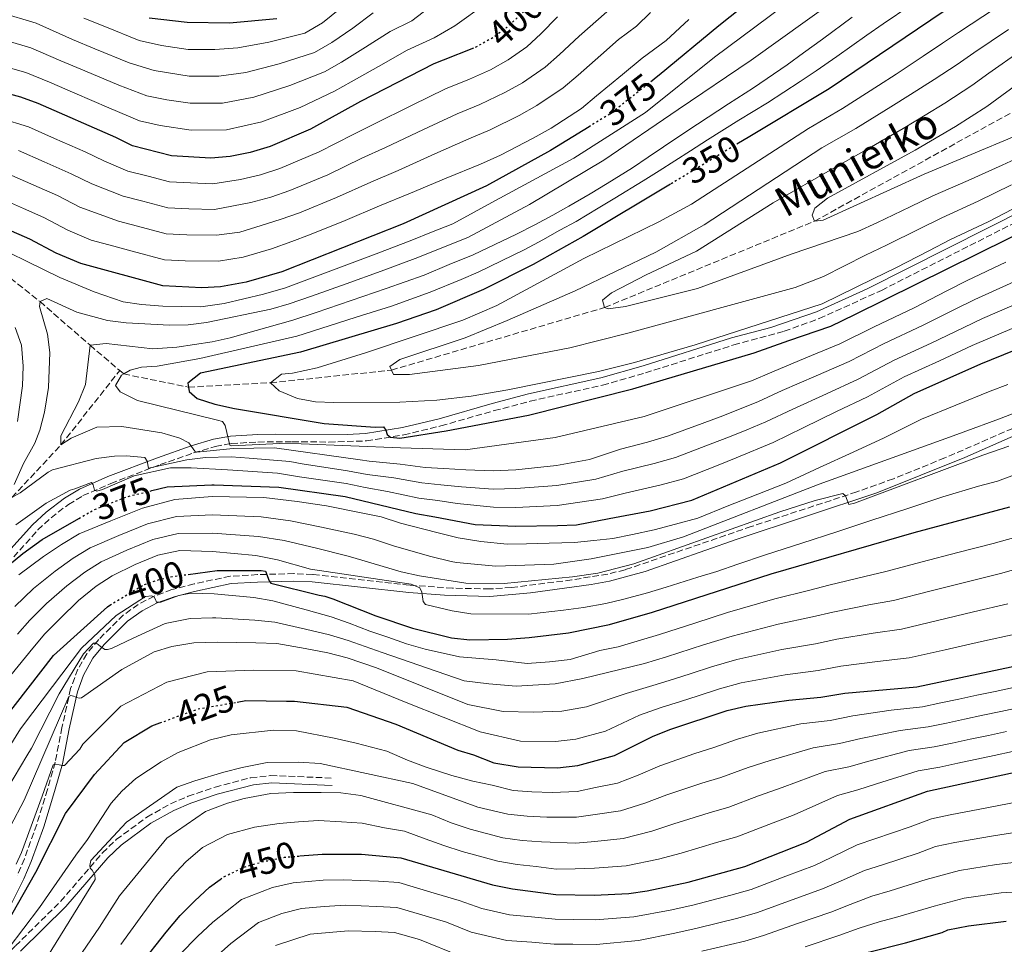
# Model space of a CAD drawing. Units: metres. Extents: x 599881 to 603303, y 4780061 to 4782424.
# Drawn here: x 601491 to 601756, y 4780237 to 4780487 of the extents above; entities that cross this region are included whole.
import ezdxf
from ezdxf.enums import TextEntityAlignment as Align

# ---------------------------------------------------------------- set-up
doc = ezdxf.new("R2010")
doc.units = ezdxf.units.M
doc.header["$MEASUREMENT"] = 0
doc.linetypes.add('DGN Style 3', pattern=[2.435891, 1.739922, -0.695969])
doc.linetypes.add('DGN Style 5', pattern=[1.217945, 0.521977, -0.695969])
for name, color, linetype, lineweight in [('Barranco lineal', 142, 'DGN Style 3', 13), ('Camino', 7, 'DGN Style 3', 0), ('Cota de curva de nivel directora', 7, 'Continuous', 0), ('Curva de nivel directora', 30, 'Continuous', 30), ('Curva de nivel directora no vista', 30, 'DGN Style 5', 30), ('Curva de nivel intermedia', 30, 'Continuous', 0), ('Margen derecho', 7, 'Continuous', 0), ('Texto de arroyo-regatas y barrancos', 142, 'Continuous', 0)]:
    doc.layers.add(name, color=color, linetype=linetype, lineweight=lineweight)
doc.styles.add('Style-Arial', font='arial.ttf')

msp = doc.modelspace()

# ---------------------------------------------------------------- linework, layer by layer
at = {"layer": 'Barranco lineal', "color": 142, "linetype": 'DGN Style 3', "lineweight": 13}
for points in [[(601517.76, 4780391.96, 355.59), (601518.83, 4780391.05, 355), (601536.27, 4780387.48, 350), (601558.42, 4780388.66, 345), (601591.03, 4780392.07, 340), (601648.52, 4780408.96, 335), (601705.11, 4780432.24, 330), (601759.78, 4780462.39, 325), (601798.7, 4780484.97, 320), (601822.65, 4780505.79, 315), (601847.4, 4780534.36, 310), (601857.18, 4780569.38, 305), (601853.67, 4780588.21, 303.63), (601844.53, 4780612, 300), (601841.76, 4780621.76, 295), (601841.58, 4780643.97, 290.78)], [(601336.3, 4780486.49, 435.11), (601336.85, 4780486.36, 435), (601341.41, 4780485.72, 430.4), (601342.32, 4780485.55, 430), (601351.96, 4780482.94, 425), (601362.99, 4780480.14, 420), (601376.36, 4780476.25, 415), (601389, 4780472.17, 410), (601398.39, 4780468.78, 405), (601406.91, 4780466.33, 400), (601416.21, 4780462.16, 395), (601428.1, 4780455.52, 390), (601440.32, 4780450.13, 385), (601452.72, 4780444.16, 380), (601460.1, 4780438.47, 375), (601473.05, 4780428.94, 370), (601496.28, 4780410.54, 365), (601509.77, 4780398.78, 360), (601517.76, 4780391.96, 355.59)], [(601433.42, 4780244.65, 385), (601446.81, 4780274.27, 380), (601456.69, 4780305.14, 375), (601470.9, 4780334.2, 370), (601488.7, 4780357.72, 365), (601501.9, 4780371.88, 360), (601517.76, 4780391.96, 355.59)]]:
    msp.add_polyline3d(points, dxfattribs=at)
at = {"layer": 'Camino', "color": 7, "linetype": 'DGN Style 3', "lineweight": 0}
for points in [[(601489.17, 4780341.68, 374.3), (601495.69, 4780348.98, 374.13), (601499.24, 4780352.27, 373.44), (601503.97, 4780355.88, 371.87), (601507.86, 4780358.22, 370.43), (601515.34, 4780361.51, 367.63), (601528.65, 4780366.58, 362.69), (601537.67, 4780369.73, 359.99), (601543.54, 4780371.52, 357.6), (601547.83, 4780372.28, 355.77), (601555.04, 4780372.68, 353.09), (601564.29, 4780372.77, 351.07), (601574.18, 4780372.68, 349.56), (601584.28, 4780372.99, 348.82), (601594.38, 4780374.61, 348.59), (601604.39, 4780377.04, 347.76), (601618.75, 4780381.14, 346.42), (601628.41, 4780383.71, 346.31), (601647.97, 4780388.01, 346.31), (601659.49, 4780391.33, 346.31), (601683.31, 4780398.87, 346.31), (601696.93, 4780402.57, 346.31), (601706.35, 4780405.95, 346.31), (601723.12, 4780413.58, 346.31), (601763.26, 4780433.92, 346.31)], [(601758.55, 4780376.36, 388.51), (601740.27, 4780368.4, 388.79), (601726.36, 4780362.77, 389.11), (601716.49, 4780359.23, 389.48), (601688.06, 4780349.9, 391.81), (601654.03, 4780338.22, 393.02), (601649.38, 4780337.09, 393.2), (601639.65, 4780335.51, 393.54), (601623.37, 4780333.44, 394.08), (601617.48, 4780333.05, 394.27), (601607.49, 4780333.27, 394.64), (601595.86, 4780334.08, 395.25), (601569.79, 4780336.94, 397.76), (601564.72, 4780337.2, 398.59), (601554.94, 4780336.92, 400.67), (601547.56, 4780336.49, 401.16), (601537.81, 4780334.44, 402.02), (601531.81, 4780332.87, 403.46), (601527.08, 4780331.11, 404.75), (601522.77, 4780328.89, 405.96), (601518.8, 4780326.06, 407.17), (601512.11, 4780319.46, 409.62), (601508.87, 4780315.56, 411.05), (601506.49, 4780311.42, 412.54), (601504.53, 4780306.2, 414.33), (601502.2, 4780295.72, 417.59), (601500.35, 4780286.32, 420.01), (601498.27, 4780278.97, 421.36), (601495.39, 4780269.57, 422.54), (601492.05, 4780260.26, 423.3), (601490.13, 4780255.75, 423.58)], [(601475.33, 4780222.24, 427.37), (601479.62, 4780227, 428.31), (601489.64, 4780236.8, 429.91), (601501.81, 4780248.79, 433.33), (601513.11, 4780261.89, 435.15), (601516.85, 4780265.47, 435.68), (601525.07, 4780271.54, 436.76), (601531.48, 4780275.1, 437.38), (601536.2, 4780277.15, 437.58), (601543.47, 4780279.61, 437.66), (601553.13, 4780282.16, 437.58), (601558.44, 4780282.75, 437.54), (601575.16, 4780282.06, 437.54)]]:
    msp.add_polyline3d(points, dxfattribs=at)
at = {"layer": 'Curva de nivel directora', "color": 30, "linetype": 'Continuous', "lineweight": 30, "flags": 128}
for points, elevation in [([(601703.29, 4780504.09), (601679.26, 4780484.9), (601663.24, 4780471.6), (601662.43, 4780470.96), (601661.36, 4780470.12)], 375), ([(601560.14, 4780486.81), (601547.4, 4780485.66), (601535.92, 4780485.82), (601525.72, 4780487.01)], 425), ([(601739.82, 4780488.66), (601709.02, 4780467.91), (601687.24, 4780454.83), (601684.62, 4780453.26)], 350), ([(601613.13, 4780478.91), (601605.01, 4780475.66), (601602.5, 4780474.66), (601582.73, 4780464.48), (601569.23, 4780457.07), (601558.3, 4780452.41), (601552.94, 4780450.74), (601547.57, 4780449.65), (601542.32, 4780449.27), (601531.7, 4780449.9), (601521.17, 4780452.51), (601516.71, 4780454.77), (601495.76, 4780464.01), (601491.06, 4780465.7), (601475.52, 4780469.94)], 400), ([(601644.36, 4780457.71), (601633.96, 4780451.32), (601616.63, 4780441.75), (601594.17, 4780431.48), (601561.45, 4780418.62), (601551.87, 4780415.75), (601544.9, 4780414.53), (601539.9, 4780414.26), (601529.37, 4780414.78), (601507.26, 4780420.81), (601500.59, 4780423.57), (601493.56, 4780427.37), (601479.28, 4780433.58)], 375), ([(601666.24, 4780442.22), (601642.76, 4780428.13), (601629.23, 4780420.57), (601615.86, 4780413.77), (601603.11, 4780408.37), (601592.37, 4780404.67), (601566.5, 4780396.87), (601539.58, 4780391.24), (601536.09, 4780388.53), (601536.27, 4780387.48), (601536.46, 4780386.32), (601538.69, 4780384.46), (601543.43, 4780382.88), (601548.72, 4780381.68), (601572.91, 4780377.64), (601586.64, 4780376.72), (601588.86, 4780376.74), (601589.54, 4780375.92), (601589.86, 4780374.73), (601590.8, 4780373.95), (601593.29, 4780373.76), (601605.77, 4780375.68), (601627.99, 4780379.95), (601656.08, 4780387.07), (601688.81, 4780396.75), (601698.19, 4780400.02), (601709.46, 4780403.95), (601715.93, 4780407.03), (601774.11, 4780435.85)], 350), ([(601526.41, 4780359.57), (601530.54, 4780360.58), (601542.56, 4780361.13), (601543.23, 4780361.11), (601560.66, 4780360.55), (601578.54, 4780357.99), (601597.6, 4780353.45), (601602.74, 4780352.55), (601613.61, 4780350.4), (601624.59, 4780350.01), (601635.79, 4780350.2), (601640.93, 4780350.36), (601649.77, 4780352.07), (601660.76, 4780354.12), (601671.98, 4780356.98), (601695.96, 4780367.03), (601721.87, 4780380.13), (601731.99, 4780385.8), (601749.94, 4780393.77), (601765.22, 4780400)], 375), ([(601536.26, 4780336.99), (601544.03, 4780338.05), (601555.9, 4780338.05), (601557.1, 4780337.88), (601558.02, 4780335.21), (601558.52, 4780334.66), (601571.57, 4780331.41), (601573.11, 4780331.08), (601575.22, 4780330.43), (601586.83, 4780325.84), (601596.74, 4780322.48), (601607.18, 4780319.91), (601612.15, 4780319.36), (601622.34, 4780319.53), (601628.19, 4780319.93), (601638.74, 4780321.25), (601649.86, 4780323.51), (601661.42, 4780326.81), (601693.45, 4780337.18), (601732.01, 4780348.3), (601757.76, 4780355.25)], 400), ([(601486.48, 4780338.37), (601491.63, 4780342.61), (601496.85, 4780346.37), (601506.75, 4780352.07)], 375), ([(601438.98, 4780219.59), (601453.37, 4780243.63), (601459.13, 4780254.7), (601459.72, 4780254.76), (601461.41, 4780254.24), (601463.61, 4780256.83), (601466, 4780261.75), (601475.76, 4780280.96), (601486.28, 4780297.49), (601499.92, 4780315.09), (601514.43, 4780328.26), (601515.08, 4780328.65)], 400), ([(601549.39, 4780302.53), (601551.78, 4780302.94), (601562.75, 4780302.82), (601564.86, 4780302.8), (601578.99, 4780301.14), (601592.21, 4780296.56), (601608.94, 4780289.63), (601613.15, 4780288.3), (601618.66, 4780286.17), (601625.2, 4780285.07), (601635.82, 4780284.79), (601641.3, 4780285.41), (601651.2, 4780288.12), (601661.45, 4780293.25), (601666.07, 4780295.14), (601681.58, 4780300.24), (601686.56, 4780301.47), (601698.15, 4780303.07), (601706.84, 4780303.84), (601713.31, 4780304.93), (601732.68, 4780306.69), (601761.12, 4780312.72)], 425), ([(601488.69, 4780245.31), (601495.13, 4780256.68), (601503.19, 4780272.5), (601510.94, 4780283.05), (601518.94, 4780291.63), (601526.38, 4780296.12), (601528.61, 4780296.94)], 425), ([(601566.31, 4780261.06), (601572.33, 4780261.58), (601576.78, 4780261.56), (601582.97, 4780261.54), (601593.54, 4780260.58), (601618.3, 4780253.26), (601623.66, 4780252.16), (601635.35, 4780250.69), (601645.72, 4780250.5), (601655.07, 4780250.94), (601660.02, 4780251.65), (601671.03, 4780253.96), (601686.3, 4780258.23), (601702.92, 4780264.82), (601714.59, 4780270.95), (601735.55, 4780278.56), (601767.49, 4780285.44)], 450), ([(601424.36, 4780082.99), (601432.31, 4780101.53), (601438.88, 4780115), (601449.14, 4780132.2), (601464.05, 4780154.81), (601472.62, 4780167.12), (601480.47, 4780177.62), (601530.26, 4780240.53), (601534.06, 4780244.98), (601538, 4780248.98), (601541.94, 4780252.62), (601544.89, 4780254.73)], 450), ([(601580.48, 4780227.04), (601580.71, 4780227.07), (601588.4, 4780227.05), (601590.8, 4780227.04), (601595.62, 4780225.71), (601603.91, 4780221.29), (601608.01, 4780219.57), (601612.83, 4780218.2), (601619.89, 4780217.46), (601629.27, 4780217.15), (601646.9, 4780217.27), (601661.48, 4780219.35), (601677.21, 4780223.07), (601690, 4780225.69), (601719.62, 4780235.15), (601729.59, 4780237.62), (601739.55, 4780240.42), (601741.06, 4780241.13), (601746.66, 4780242.22), (601756.77, 4780243.45)], 475)]:
    msp.add_lwpolyline(points, dxfattribs=dict(at, elevation=elevation))
at = {"layer": 'Curva de nivel directora no vista', "color": 30, "linetype": 'DGN Style 5', "lineweight": 30, "flags": 128}
for points, elevation in [([(601630.66, 4780493.39), (601629.93, 4780492.47), (601626.34, 4780488.36), (601622.15, 4780484.47), (601618.63, 4780481.84), (601613.95, 4780479.24), (601613.13, 4780478.91)], 400), ([(601661.36, 4780470.12), (601650.12, 4780461.24), (601647.09, 4780459.38), (601644.36, 4780457.71)], 375), ([(601684.62, 4780453.26), (601670.79, 4780444.95), (601666.24, 4780442.22)], 350), ([(601506.75, 4780352.07), (601510.92, 4780354.47), (601519.7, 4780357.94), (601524.09, 4780359.01), (601526.41, 4780359.57)], 375), ([(601515.08, 4780328.65), (601524.19, 4780334.16), (601528.38, 4780335.59), (601531.92, 4780336.4), (601536.26, 4780336.99)], 400), ([(601528.61, 4780296.94), (601538.95, 4780300.75), (601543.52, 4780301.53), (601549.39, 4780302.53)], 425), ([(601544.89, 4780254.73), (601546.01, 4780255.53), (601551.59, 4780258.17), (601556.4, 4780259.54), (601557.67, 4780259.79), (601562.2, 4780260.7), (601566.31, 4780261.06)], 450)]:
    msp.add_lwpolyline(points, dxfattribs=dict(at, elevation=elevation))
at = {"layer": 'Curva de nivel intermedia', "color": 30, "linetype": 'Continuous', "lineweight": 0, "flags": 128}
for points, elevation in [([(601795.72, 4780497.88), (601772.4, 4780478.4), (601751.53, 4780463.18), (601743.12, 4780457.77), (601732.26, 4780451.36), (601708.57, 4780438.45), (601705.2, 4780435.75), (601704.51, 4780433.87), (601705.11, 4780432.24), (601707.44, 4780432.49), (601734.67, 4780444.93), (601771.58, 4780460.37), (601783.77, 4780466.51), (601808.76, 4780480.57), (601816.19, 4780484.35), (601825.12, 4780488.8)], 330), ([(601704.12, 4780495.89), (601678.11, 4780476.45), (601659.53, 4780461.5), (601640.24, 4780449.23), (601619.07, 4780437.77), (601607.54, 4780431.48), (601601.86, 4780429.23), (601596.51, 4780427.08), (601586.91, 4780423.41), (601577.55, 4780419.9), (601568.19, 4780416.4), (601562.46, 4780414.27), (601556.52, 4780412.53), (601545.91, 4780410), (601539.62, 4780409.14), (601529.37, 4780409.3), (601523.62, 4780409.73), (601518.68, 4780410.52), (601510.83, 4780413.18), (601501.63, 4780417.05), (601479.13, 4780427.99)], 370), ([(601717.8, 4780497.02), (601688.06, 4780475.69), (601668.31, 4780462.36), (601648.32, 4780448.69), (601628.21, 4780436.76), (601611.63, 4780427.85), (601604.21, 4780424.88), (601598.16, 4780422.4), (601588.28, 4780418.72), (601578.86, 4780415.37), (601569.45, 4780412.02), (601563.47, 4780409.92), (601558.51, 4780408.51), (601541.14, 4780404.89), (601536.19, 4780404.24), (601531.17, 4780404.15), (601519.47, 4780404.78), (601514.51, 4780405.44), (601506.22, 4780407.69), (601498.14, 4780411.37), (601496.28, 4780410.54), (601496.17, 4780409.25), (601498.32, 4780401.8), (601498.96, 4780396.81), (601498.56, 4780387.37), (601497.44, 4780380.75), (601496.22, 4780375.9), (601494.9, 4780372.36), (601491.79, 4780366.85), (601489.26, 4780361.23)], 365), ([(601616.69, 4780491.01), (601608.13, 4780484.94), (601602.56, 4780481.7), (601595.26, 4780478.33), (601587.5, 4780473.92), (601580.15, 4780469.8), (601575.67, 4780467.28), (601566.42, 4780462.93), (601556.12, 4780459.06), (601546.54, 4780456.87), (601537.05, 4780456.81), (601528.66, 4780458.04), (601523.13, 4780459.29), (601514.85, 4780462.83), (601505.67, 4780466.79), (601498.84, 4780469.76), (601492.44, 4780472.34), (601482.82, 4780475.06)], 405), ([(601602.3, 4780490.64), (601596.49, 4780486.3), (601590.67, 4780483.36), (601584.05, 4780479.12), (601577.58, 4780475.12), (601573, 4780472.49), (601563.6, 4780468.78), (601553.94, 4780465.71), (601545.5, 4780464.08), (601536.77, 4780464.06), (601530.47, 4780464.99), (601525.08, 4780466.06), (601517.57, 4780468.88), (601508.36, 4780472.76), (601501.91, 4780475.5), (601493.83, 4780478.98), (601484.23, 4780481.79)], 410), ([(601577.14, 4780489.51), (601572.43, 4780485.75), (601567.65, 4780482.91), (601557.98, 4780480.5), (601549.58, 4780479.01), (601543.43, 4780478.51), (601536.2, 4780478.57), (601528.99, 4780479.62), (601523, 4780480.96), (601513.73, 4780484.7), (601508.06, 4780486.99)], 420), ([(601731.04, 4780490.53), (601723.62, 4780485.45), (601719.22, 4780482.39), (601711.08, 4780476.6), (601705.59, 4780472.75), (601701.24, 4780469.89), (601692.39, 4780464.19), (601684.73, 4780459.48), (601676.27, 4780454.16), (601671.62, 4780451.19), (601663.2, 4780445.83), (601658.93, 4780443.1), (601651.23, 4780438.44), (601646.8, 4780435.74), (601640.82, 4780432.19), (601636.45, 4780429.77), (601631.87, 4780427.25), (601627.01, 4780424.64), (601614.45, 4780418.46), (601609.83, 4780416.54), (601601.46, 4780413.05), (601591.01, 4780409.36), (601581.48, 4780406.31), (601571.96, 4780403.27), (601565.49, 4780401.22), (601539.39, 4780395.17), (601527.84, 4780393.14), (601523.64, 4780392.88), (601520.61, 4780392.05), (601518.83, 4780391.05), (601518.28, 4780390.75), (601516.67, 4780387.93), (601517.85, 4780386.19), (601522.53, 4780383.88), (601544.16, 4780378.61), (601545.46, 4780378.24), (601546.2, 4780377.11), (601547.46, 4780371.84), (601548.03, 4780371.67), (601560.85, 4780372.27), (601566.68, 4780372.15), (601593.49, 4780371.13), (601610.93, 4780370.61), (601635.19, 4780373.93), (601659.2, 4780379.58), (601688.07, 4780389.16), (601693.57, 4780391.54), (601702.8, 4780395.38), (601711.94, 4780399.18), (601721.19, 4780403.76), (601731.97, 4780408.84), (601740.76, 4780413.43), (601746.23, 4780416.26), (601756.73, 4780421.15)], 355), ([(601751.93, 4780432.02), (601741.77, 4780427.29), (601735.94, 4780424.27), (601727.07, 4780419.66), (601720.89, 4780416.73), (601707.16, 4780409.97), (601672.95, 4780398.92), (601656.56, 4780394.16), (601646.86, 4780391.7), (601622.37, 4780386.74), (601612.49, 4780385.06), (601603.3, 4780383.94), (601593.3, 4780383.41), (601575.5, 4780383.31), (601570.57, 4780383.51), (601565.67, 4780384.39), (601560.77, 4780386.46), (601558.42, 4780388.66), (601561.43, 4780391.02), (601564.35, 4780391.27), (601571, 4780392.72), (601583.99, 4780396.72), (601610.25, 4780405.57), (601619.44, 4780409.5), (601642.94, 4780422.15), (601663.15, 4780432.07), (601671.96, 4780436.8), (601703.52, 4780457.23), (601712.64, 4780462.58), (601722.38, 4780468.86), (601727.13, 4780471.92), (601734.42, 4780476.75), (601739.64, 4780480.2), (601743.92, 4780483.15), (601753.94, 4780489.69)], 345), ([(601862.21, 4780490.5), (601854.99, 4780485.13), (601847.89, 4780480.64), (601843.66, 4780477.97), (601839.05, 4780475.22), (601831.97, 4780471.79), (601826.37, 4780469.05), (601817.65, 4780464.33), (601810, 4780460.81), (601801.49, 4780456.48), (601796.75, 4780454.19), (601789.16, 4780450.44), (601779.36, 4780445.65), (601774.83, 4780443.54), (601765.77, 4780439.32), (601760.77, 4780436.67), (601751.93, 4780432.02)], 345), ([(601635.78, 4780487.31), (601631.34, 4780482.77), (601627.53, 4780479.28), (601622.5, 4780475.71), (601617.78, 4780473.08), (601612.09, 4780470.55), (601605.63, 4780467.91), (601596.65, 4780463.51), (601586.08, 4780458.3), (601580.72, 4780455.65), (601571.57, 4780450.91), (601560.95, 4780446.45), (601555.74, 4780444.75), (601550.35, 4780443.45), (601542.84, 4780442.32), (601536.85, 4780442.55), (601531.23, 4780442.87), (601525.42, 4780444.36), (601519.92, 4780445.75), (601513.49, 4780448.53), (601508.42, 4780450.91), (601500.18, 4780454.53), (601493.13, 4780457.64), (601485.51, 4780460.04)], 395), ([(601520.29, 4780474.92), (601511.04, 4780478.73), (601504.99, 4780481.25), (601495.21, 4780485.62), (601485.64, 4780488.51)], 415), ([(601715.21, 4780487.29), (601707.22, 4780481.3), (601702.16, 4780477.6), (601697.74, 4780474.44), (601688.62, 4780468.2), (601681.87, 4780463.91), (601673.52, 4780458.43), (601668.51, 4780455.06), (601660.24, 4780449.48), (601655.98, 4780446.6), (601649.16, 4780442.43), (601644.6, 4780439.6), (601638.89, 4780436.25), (601634.5, 4780433.85), (601629.72, 4780431.24), (601624.79, 4780428.7), (601613.04, 4780423.16), (601606.56, 4780420.52), (601599.81, 4780417.72), (601589.64, 4780414.04), (601580.17, 4780410.84), (601570.71, 4780407.65), (601564.48, 4780405.57), (601547.58, 4780400.79), (601542.72, 4780399.66), (601533.13, 4780398.24), (601526.71, 4780397.84), (601514.09, 4780399.27), (601509.77, 4780398.78), (601508.56, 4780388.15), (601506.65, 4780383.52), (601501.89, 4780374.33), (601501.9, 4780371.88), (601504.69, 4780373.76), (601511.55, 4780376.67), (601518.29, 4780376.83), (601529.16, 4780375.13), (601533.93, 4780373.68), (601536.36, 4780372.46), (601537.98, 4780370.25), (601538.53, 4780369.96), (601548.39, 4780370.9), (601559.53, 4780371.1), (601582.59, 4780367.92), (601585.05, 4780367.51), (601593.36, 4780366.67), (601600.09, 4780365.82), (601605.15, 4780365.5), (601611.07, 4780365.17), (601618.44, 4780364.9), (601624.54, 4780365.15), (601635.56, 4780366.39), (601644.39, 4780367.99), (601652.83, 4780370.79), (601660.04, 4780372.68), (601665.44, 4780374.27), (601674.83, 4780377.71), (601680.41, 4780379.72), (601690.04, 4780383.63), (601696.4, 4780386.54), (601705.55, 4780390.55), (601714.43, 4780394.42), (601723.89, 4780399.27), (601734.26, 4780404.09), (601743.06, 4780408.51), (601748.31, 4780411.11), (601758.85, 4780415.86)], 360), ([(601586.08, 4780488.39), (601580.59, 4780484.31), (601575, 4780480.43), (601570.32, 4780477.7), (601560.79, 4780474.64), (601551.76, 4780472.36), (601544.47, 4780471.3), (601536.48, 4780471.32), (601527.04, 4780472.84), (601520.29, 4780474.92)], 415), ([(601649.09, 4780488.73), (601641.63, 4780482.15), (601636.35, 4780477.19), (601632.44, 4780473.74), (601626.37, 4780469.58), (601621.6, 4780466.92), (601614.88, 4780463.72), (601608.75, 4780461.15), (601599.69, 4780456.95), (601589.44, 4780452.12), (601583.09, 4780449.21), (601573.9, 4780444.75), (601563.61, 4780440.49), (601558.54, 4780438.75), (601553.12, 4780437.24)], 390), ([(601660.87, 4780488.47), (601657.08, 4780484.84), (601652.28, 4780481.24), (601647.48, 4780476.99)], 385), ([(601671.25, 4780486.6), (601665.07, 4780480.94), (601658.66, 4780476.15), (601653.33, 4780471.83), (601646.35, 4780466.02), (601642.25, 4780462.64), (601634.11, 4780457.32), (601629.26, 4780454.6), (601620.47, 4780450.07), (601615, 4780447.65), (601605.78, 4780443.81), (601596.15, 4780439.76), (601587.83, 4780436.35), (601578.56, 4780432.42), (601568.93, 4780428.56), (601564.14, 4780426.77), (601558.67, 4780424.82), (601551.01, 4780422.53), (601544.38, 4780421.48), (601535.39, 4780421.51), (601529.83, 4780421.8), (601521.15, 4780424.15), (601516.15, 4780425.48), (601510.05, 4780427.15), (601503.81, 4780429.81), (601497.28, 4780433.26), (601491.78, 4780435.66), (601485.24, 4780438.51)], 380), ([(601758.22, 4780442), (601749.25, 4780437.61), (601739.41, 4780433.17), (601733.42, 4780430.2), (601724.47, 4780425.74), (601718.84, 4780423.1), (601707.53, 4780417.32), (601699.86, 4780414.31), (601654.77, 4780402.02), (601639.09, 4780398.08), (601614.54, 4780393.34), (601595.88, 4780390.88), (601591.56, 4780390.85), (601591.03, 4780392.07), (601590.61, 4780393.06), (601593.28, 4780394.95), (601610.87, 4780400.78), (601622.26, 4780405.44), (601640.56, 4780413.49), (601662.28, 4780423.86), (601675.33, 4780431.23), (601707.06, 4780451.99), (601716.25, 4780457.24), (601725.67, 4780463.03), (601731.02, 4780466.36), (601737.32, 4780470.42), (601743.6, 4780474.53), (601748.03, 4780477.64), (601757.4, 4780483.96)], 340), ([(601647.48, 4780476.99), (601641.35, 4780471.61), (601637.35, 4780468.19), (601630.24, 4780463.45), (601625.43, 4780460.76), (601617.68, 4780456.9), (601611.88, 4780454.4), (601602.73, 4780450.38), (601592.8, 4780445.94), (601585.46, 4780442.78), (601576.23, 4780438.59), (601566.27, 4780434.53), (601561.34, 4780432.76), (601555.9, 4780431.03), (601550.15, 4780429.31), (601543.87, 4780428.43), (601535.88, 4780428.53), (601530.3, 4780428.82), (601522.57, 4780430.89), (601517.41, 4780432.24), (601507.04, 4780436.05), (601500.99, 4780439.14), (601494.58, 4780441.95), (601487.87, 4780444.88)], 385), ([(601760.86, 4780478.23), (601752.13, 4780472.13), (601747.56, 4780468.85), (601740.22, 4780464.09), (601734.92, 4780460.79), (601728.97, 4780457.2), (601719.86, 4780451.91), (601710.6, 4780446.74), (601693.97, 4780437.17), (601673.28, 4780424.19), (601659.71, 4780417.8), (601650.36, 4780412.95), (601647.93, 4780410.94), (601648.52, 4780408.96), (601649.46, 4780408.62), (601654.12, 4780409.24), (601673.54, 4780414.04), (601698.77, 4780423.35), (601716.78, 4780429.46), (601721.87, 4780431.82), (601730.89, 4780436.13), (601737.04, 4780439.05), (601746.57, 4780443.2), (601755.67, 4780447.32), (601760.41, 4780449.49)], 335), ([(601553.12, 4780437.24), (601543.35, 4780435.37), (601536.36, 4780435.54), (601530.76, 4780435.85), (601523.99, 4780437.63), (601518.66, 4780439), (601510.26, 4780442.29), (601504.71, 4780445.02), (601497.38, 4780448.24), (601490.5, 4780451.26)], 390), ([(601726.59, 4780394.78), (601736.55, 4780399.35), (601745.35, 4780403.6), (601750.4, 4780405.96), (601760.97, 4780410.57)], 365), ([(601711.05, 4780380.88), (601719.39, 4780384.9), (601729.29, 4780390.29), (601738.84, 4780394.6), (601747.65, 4780398.69), (601752.48, 4780400.81), (601763.09, 4780405.29)], 370), ([(601489.57, 4780403.55), (601491.28, 4780398.84), (601491.75, 4780393.18), (601491.55, 4780387.81), (601490.23, 4780378.26)], 370), ([(601488.7, 4780357.72), (601490.91, 4780359.02), (601498.46, 4780364.56), (601499.61, 4780365.22), (601511.44, 4780368.22), (601516.4, 4780368.83), (601519.58, 4780368.97), (601524.55, 4780368.53), (601525.13, 4780367.55), (601525.49, 4780365.63), (601535.9, 4780367.89), (601540.86, 4780368.52), (601547.83, 4780368.67), (601552.69, 4780368.3), (601563.62, 4780367.43), (601566.95, 4780366.84), (601579.15, 4780364.95), (601584.5, 4780363.95), (601591.66, 4780363), (601599.26, 4780361.7), (601604.35, 4780361.18), (601609.93, 4780360.64), (601618.5, 4780360.01), (601624.55, 4780360.11), (601635.64, 4780360.99), (601646.18, 4780362.68), (601653.44, 4780364.86), (601661.9, 4780366.9), (601667.62, 4780368.51), (601676.95, 4780372.09), (601682.21, 4780374.07), (601686.84, 4780375.97), (601692.01, 4780378.09), (601699.23, 4780381.54), (601708.3, 4780385.72), (601716.91, 4780389.66), (601726.59, 4780394.78)], 365), ([(601633.55, 4780345.44), (601640.36, 4780345.6), (601645.59, 4780346.1), (601650.74, 4780346.64), (601656.03, 4780347.75), (601661.84, 4780348.96), (601667.62, 4780350.57), (601673.67, 4780352.18), (601682, 4780355.58), (601687.34, 4780357.66), (601697.38, 4780361.61), (601706.44, 4780365.78), (601715.5, 4780369.94), (601723.9, 4780373.77), (601733.93, 4780378.82), (601743.17, 4780382.59), (601752.46, 4780386.37), (601757.21, 4780388.22)], 380), ([(601489.46, 4780328.32), (601494.54, 4780333.17), (601500.39, 4780337.85), (601505.22, 4780341.32), (601509.8, 4780344.14), (601517.54, 4780347.49), (601525.26, 4780350.6), (601533.08, 4780352.58), (601542.75, 4780353.06), (601555.92, 4780352.47), (601563.83, 4780351.39), (601572.19, 4780349.75), (601580.94, 4780347.83), (601586.15, 4780346.51), (601591.81, 4780344.56), (601601.61, 4780341.81), (601607.17, 4780340.46), (601608.59, 4780340.22), (601619.16, 4780339.21), (601634.85, 4780339.79), (601644.86, 4780341.19), (601660.19, 4780344.24), (601669.76, 4780347.14), (601706.4, 4780361.31), (601741.54, 4780373.95), (601745.21, 4780375.32), (601754.97, 4780378.97), (601759.85, 4780380.78)], 385), ([(601489.76, 4780350.39), (601497.89, 4780356.18), (601504.44, 4780359.68), (601505.66, 4780360.1), (601510.17, 4780361.79), (601510.64, 4780361.18), (601511, 4780359.69), (601511.62, 4780359.47), (601513.16, 4780359.86), (601521.63, 4780363.56), (601531.45, 4780365.7), (601537.05, 4780365.71), (601546.8, 4780365.21), (601548.29, 4780365.08), (601560.31, 4780364.31), (601566.28, 4780363.34), (601578.85, 4780361.47), (601583.95, 4780360.39), (601589.96, 4780359.34), (601598.43, 4780357.57), (601603.54, 4780356.87), (601608.79, 4780356.11), (601618.55, 4780355.12), (601624.57, 4780355.06), (601635.72, 4780355.6), (601647.97, 4780357.38), (601654.06, 4780358.92), (601663.75, 4780361.13), (601669.8, 4780362.74), (601679.08, 4780366.46), (601684.01, 4780368.42), (601693.98, 4780372.56), (601702.05, 4780376.54), (601711.05, 4780380.88)], 370), ([(601490.17, 4780320.88), (601493.53, 4780324.66), (601498.06, 4780329.11), (601503.53, 4780333.88), (601508.32, 4780337.55), (601512.76, 4780340.36), (601519.72, 4780343.56), (601526.65, 4780346.38), (601533.51, 4780347.98), (601542.78, 4780348.13), (601555.18, 4780347.25), (601562.08, 4780346.13), (601570.83, 4780344.05), (601579.04, 4780342.03), (601580.65, 4780341.55), (601593.69, 4780337.7), (601598.56, 4780336.6), (601611.11, 4780334.63), (601621.44, 4780334.56), (601639.87, 4780336.31), (601646.68, 4780337.31), (601656.38, 4780339.83), (601695.73, 4780353.84), (601705.32, 4780356.95), (601712.71, 4780358.79), (601713.44, 4780358.21), (601714.36, 4780355.85), (601715.88, 4780356.15), (601750.47, 4780369.16), (601757.49, 4780371.57)], 390), ([(601749.28, 4780360.78), (601754.44, 4780362.17), (601760.01, 4780364.17)], 395), ([(601488.43, 4780309.8), (601494.35, 4780317.09), (601497.6, 4780321), (601501.59, 4780325.04), (601506.66, 4780329.91), (601511.43, 4780333.78), (601515.72, 4780336.59), (601521.89, 4780339.62), (601528.04, 4780342.16), (601533.93, 4780343.39), (601542.81, 4780343.2), (601554.45, 4780342.04), (601560.32, 4780340.87), (601569.23, 4780338.41), (601596.31, 4780334.39), (601598.68, 4780333.38), (601599.24, 4780332.22), (601599.58, 4780329.71), (601600.2, 4780328.87), (601607.41, 4780327.17), (601612.42, 4780326.39), (601628.01, 4780326.25), (601637.45, 4780327.3), (601642.82, 4780328.09), (601648.79, 4780329.16), (601653.68, 4780330.32), (601660.07, 4780332.05), (601665.09, 4780333.5), (601673.67, 4780336.22), (601678.75, 4780337.77), (601684.4, 4780339.78), (601691.92, 4780342.3), (601701.64, 4780345.37), (601711.11, 4780348.49), (601720.58, 4780351.6), (601729.98, 4780354.67), (601739.73, 4780357.88), (601749.28, 4780360.78)], 395), ([(601490.6, 4780336.84), (601497.25, 4780341.82), (601502.11, 4780345.09), (601506.84, 4780347.91), (601515.36, 4780351.43), (601523.87, 4780354.82), (601532.65, 4780357.17), (601542.71, 4780357.99), (601556.65, 4780357.69), (601565.59, 4780356.65), (601573.55, 4780355.45), (601582.85, 4780353.63), (601588.25, 4780352.49), (601593.47, 4780350.8), (601603.23, 4780348.25), (601609.02, 4780346.85), (601615.09, 4780345.88), (601622.27, 4780345.15), (601627.44, 4780345.21), (601633.55, 4780345.44)], 380), ([(601487.97, 4780290.37), (601491.01, 4780295.34), (601494.38, 4780299.75), (601507.45, 4780317.11), (601516.79, 4780325.93), (601524.72, 4780331), (601526.38, 4780331.22), (601527.02, 4780330.82), (601527.38, 4780330.26), (601527.68, 4780329.51), (601528.84, 4780329.54), (601533.68, 4780331.27), (601536.91, 4780331.96), (601543.26, 4780331.76), (601553.95, 4780330.73), (601559.09, 4780329.85), (601568.01, 4780327.44), (601574.76, 4780325.55), (601579.61, 4780323.88), (601585.18, 4780321.68), (601590.04, 4780320.08), (601595.09, 4780318.25), (601600.08, 4780316.78), (601609.41, 4780314.76), (601619.31, 4780313.93), (601627.59, 4780312.96), (601633.69, 4780313.4), (601639.25, 4780314.08), (601647.2, 4780316.45), (601652.17, 4780317.46), (601663.3, 4780320.79), (601673.06, 4780323.96), (601681.67, 4780326.67), (601694.39, 4780330.36), (601703.82, 4780332.73), (601708.95, 4780334.06), (601718.63, 4780336.45), (601724.36, 4780337.73), (601734.1, 4780340.39), (601743.78, 4780342.89), (601753.28, 4780345.35), (601759.39, 4780347.03)], 405), ([(601487.61, 4780279.44), (601492.71, 4780288.04), (601493.95, 4780290.14), (601501.41, 4780304.76), (601507.96, 4780315.57), (601510.66, 4780318.45), (601511.45, 4780318.42), (601511.97, 4780318.08), (601512.59, 4780317.58), (601513.79, 4780316.72), (601514.49, 4780316.69), (601515.54, 4780316.96), (601521.36, 4780319.8), (601530.06, 4780323.74), (601536.73, 4780325.1), (601542.77, 4780325.26), (601543.67, 4780325.25), (601554.18, 4780324.65), (601559.62, 4780324.09), (601567.9, 4780322.24), (601574.3, 4780320.68), (601579.36, 4780319.18), (601588.53, 4780315.93), (601610.64, 4780308.25), (601617.3, 4780307.48), (601624.66, 4780306.83), (601635.16, 4780307.49), (601642.63, 4780308.94), (601659.23, 4780312.99), (601665.18, 4780314.77), (601675.19, 4780318.03), (601682.89, 4780320.37), (601695.33, 4780323.54), (601704.57, 4780325.51), (601710.04, 4780326.77), (601719.79, 4780328.8), (601726.44, 4780329.97), (601736.19, 4780332.49), (601745.9, 4780334.88), (601755.24, 4780337.19), (601761.02, 4780338.81)], 410), ([(601537.72, 4780318.54), (601544.08, 4780318.75), (601554.42, 4780318.57), (601560.14, 4780318.33), (601567.8, 4780317.04), (601573.84, 4780315.8), (601579.1, 4780314.47), (601587.01, 4780311.77), (601611.59, 4780301.9), (601621.18, 4780299.98), (601629.35, 4780299.8), (601636.94, 4780300.09), (601643.58, 4780301.3), (601654.32, 4780304.85), (601661.51, 4780307.04), (601667.06, 4780308.75), (601671.81, 4780310.3), (601677.32, 4780312.1), (601684.12, 4780314.07), (601696.27, 4780316.72), (601705.33, 4780318.29), (601711.13, 4780319.49), (601720.95, 4780321.14), (601728.52, 4780322.21), (601738.28, 4780324.58), (601748.01, 4780326.86), (601757.2, 4780329.04)], 415), ([(601679.45, 4780306.17), (601685.34, 4780307.77), (601697.21, 4780309.89), (601706.09, 4780311.06), (601712.22, 4780312.21), (601722.11, 4780313.49), (601730.6, 4780314.45), (601740.37, 4780316.67), (601750.13, 4780318.85), (601759.16, 4780320.88)], 420), ([(601467.54, 4780233.59), (601471.34, 4780239.46), (601474.23, 4780243.8), (601476.82, 4780248.08), (601479.68, 4780252.79), (601484.8, 4780261.9), (601488.3, 4780269.08), (601491.99, 4780276.08), (601504.02, 4780304.06), (601504.55, 4780304.3), (601505.28, 4780304.16), (601506.24, 4780303.75), (601506.86, 4780303.64), (601507.5, 4780303.7), (601518.31, 4780311.38), (601527.07, 4780316.06), (601531.84, 4780317.52), (601537.72, 4780318.54)], 415), ([(601489.8, 4780258.84), (601491.25, 4780261.95), (601496.84, 4780277.16), (601499.79, 4780285.64), (601500.43, 4780285.82), (601501.42, 4780285.65), (601502.33, 4780285.45), (601502.88, 4780285.46), (601506.97, 4780289.85), (601507.85, 4780291.2), (601518.05, 4780301.42), (601530.5, 4780307.93), (601541.34, 4780310.68), (601553.94, 4780311.12), (601565.38, 4780310.96), (601580.69, 4780308.27), (601594.98, 4780302.41), (601614.99, 4780294.54), (601625.79, 4780292.04), (601635.29, 4780291.94), (601640.79, 4780292.58), (601648.71, 4780294.74), (601657.88, 4780299.05), (601663.79, 4780301.09), (601668.94, 4780302.72), (601673.69, 4780304.28), (601679.45, 4780306.17)], 420), ([(601487.72, 4780236.05), (601496.11, 4780247.19), (601499.34, 4780251.83), (601505.93, 4780261.27), (601509.11, 4780265.49), (601515.43, 4780275.34), (601518.29, 4780278.56), (601522.12, 4780281.97), (601528.98, 4780286.46), (601533.52, 4780288.94), (601542.25, 4780292.38), (601547.84, 4780293.7), (601559.27, 4780294.95), (601565.46, 4780294.76), (601575.63, 4780292.84), (601581.48, 4780291.48), (601589.78, 4780289.32), (601595.4, 4780286.91), (601600.43, 4780284.96), (601607.34, 4780282.79), (601612.95, 4780281.19), (601618.21, 4780280.18), (601623.82, 4780278.71), (601628.89, 4780278.38), (601634.38, 4780278.14), (601641.11, 4780278.45), (601646.04, 4780279.48), (601651.98, 4780280.68), (601657.52, 4780282.82), (601663.36, 4780285.39), (601672.79, 4780288.69), (601677.72, 4780290.26), (601684.38, 4780292.57), (601689.84, 4780294.14), (601701.44, 4780296.65), (601709.33, 4780297.6), (601715.45, 4780298.81), (601725.73, 4780300.38), (601734.23, 4780301.28), (601739.12, 4780302.31), (601744.01, 4780303.35), (601748.9, 4780304.39), (601753.79, 4780305.43), (601762.4, 4780307.26)], 430), ([(601497.13, 4780232.09), (601511.1, 4780254.71), (601511.09, 4780255.94), (601510.38, 4780257.22), (601509.8, 4780257.8), (601509.67, 4780258.5), (601509.96, 4780259.84), (601519.63, 4780270.18), (601533.17, 4780279.61), (601538.06, 4780281.28), (601545.81, 4780283.66), (601550.82, 4780284.92), (601557.54, 4780286.27), (601565.94, 4780286.33), (601571.78, 4780286.02), (601596.8, 4780280.59), (601614.36, 4780274.23), (601622.44, 4780272.34), (601627.58, 4780271.83), (601632.94, 4780271.49), (601640.92, 4780271.49), (601645.96, 4780272.24), (601652.75, 4780273.24), (601659.37, 4780275.28), (601665.28, 4780277.54), (601674.76, 4780280.68), (601679.86, 4780282.25), (601687.19, 4780284.91), (601693.11, 4780286.81), (601704.73, 4780290.22), (601711.82, 4780291.37), (601717.58, 4780292.7), (601728.18, 4780294.93), (601735.78, 4780295.86), (601740.67, 4780296.9), (601745.56, 4780297.95), (601750.45, 4780298.99), (601755.34, 4780300.03), (601763.67, 4780301.81)], 435), ([(601506.5, 4780233.33), (601512.27, 4780241.82), (601517.73, 4780250.27), (601530.46, 4780265.88), (601540.92, 4780273.08), (601546.86, 4780275.33), (601551.28, 4780276.53), (601558.51, 4780277.86), (601564.58, 4780278.14), (601572.05, 4780278.19), (601577.42, 4780278.11), (601582.8, 4780277.33), (601601.88, 4780272.12), (601607.14, 4780269.96), (601612.22, 4780268.26), (601621.06, 4780265.98), (601626.27, 4780265.27), (601631.5, 4780264.84), (601640.73, 4780264.52), (601645.88, 4780264.99), (601653.53, 4780265.81), (601661.22, 4780267.75), (601667.2, 4780269.68), (601676.73, 4780272.67), (601682.01, 4780274.25), (601689.99, 4780277.25), (601696.38, 4780279.48), (601708.01, 4780283.8), (601714.31, 4780285.13), (601719.72, 4780286.59), (601730.64, 4780289.47), (601737.34, 4780290.45), (601742.22, 4780291.49), (601747.11, 4780292.54), (601752, 4780293.58), (601756.89, 4780294.63)], 440), ([(601518.09, 4780237.16), (601523.99, 4780245.4), (601527.69, 4780250.43), (601531.79, 4780255.39), (601535.55, 4780259.45), (601540.1, 4780263.38), (601546.87, 4780266.84), (601554.11, 4780268.78), (601560.74, 4780269.84), (601565.98, 4780270.27), (601571.38, 4780270.59), (601577.58, 4780270.26), (601583.17, 4780269.92), (601589.17, 4780268.62), (601594.52, 4780267.73), (601600.11, 4780265.64), (601605.13, 4780263.85), (601610.07, 4780262.29), (601619.68, 4780259.62), (601624.96, 4780258.72), (601630.06, 4780258.19), (601635.44, 4780257.51), (601640.54, 4780257.56), (601645.8, 4780257.75), (601654.3, 4780258.37), (601663.07, 4780260.21), (601669.11, 4780261.82), (601678.69, 4780264.66), (601684.15, 4780266.24), (601692.79, 4780269.58), (601699.65, 4780272.15), (601711.3, 4780277.38), (601716.8, 4780278.89), (601721.85, 4780280.48), (601733.09, 4780284.02), (601738.89, 4780285.03), (601743.78, 4780286.08), (601753.55, 4780288.18), (601758.44, 4780289.23)], 445), ([(601534.1, 4780234.6), (601538.76, 4780239.34), (601542.86, 4780243.23), (601550.6, 4780249.33), (601558.92, 4780252.54), (601564.51, 4780253.79), (601572.61, 4780254.49), (601578, 4780254.66), (601587.5, 4780254.28), (601592.99, 4780253.87), (601601.63, 4780251.34), (601609.3, 4780249.07), (601615.42, 4780246.87), (601622.9, 4780245.22), (601628.75, 4780244.66), (601635.13, 4780243.99), (601640.13, 4780243.92), (601645.95, 4780243.85), (601656.35, 4780244.62), (601666.18, 4780246.47), (601672.27, 4780247.78), (601682.53, 4780250.46), (601687.99, 4780252.03), (601697.33, 4780255.58), (601705.1, 4780258.51), (601709.8, 4780260.75), (601716.57, 4780264.03), (601721.35, 4780265.65), (601730.86, 4780268.94), (601736.65, 4780271.08), (601741.68, 4780272.14), (601751.53, 4780274.06), (601760.35, 4780275.74)], 455), ([(601543.46, 4780233.7), (601547.72, 4780237.48), (601555.2, 4780243.14), (601561.44, 4780245.54), (601566.81, 4780246.88), (601572.89, 4780247.41), (601578.68, 4780247.76), (601587.06, 4780247.47), (601592.44, 4780247.16), (601600.12, 4780244.93), (601605.88, 4780243.23), (601612.54, 4780240.47), (601622.15, 4780238.28), (601628.88, 4780237.78), (601634.92, 4780237.28), (601639.92, 4780237.24), (601646.19, 4780237.21), (601657.64, 4780238.3), (601667.43, 4780240.27), (601673.5, 4780241.61), (601684.4, 4780244.27), (601689.69, 4780245.82), (601699.07, 4780249.25), (601707.28, 4780252.21), (601712.26, 4780254.35), (601718.54, 4780257.11), (601723.41, 4780258.64), (601733.03, 4780261.81), (601737.76, 4780263.59), (601742.93, 4780264.66), (601752.84, 4780266.41), (601760.7, 4780267.67)], 460), ([(601674.74, 4780235.43), (601686.27, 4780238.07), (601691.38, 4780239.62), (601700.81, 4780242.92), (601709.46, 4780245.91), (601714.71, 4780247.95), (601720.52, 4780250.19), (601725.47, 4780251.64), (601735.2, 4780254.68), (601744.17, 4780257.18), (601754.15, 4780258.76), (601761.06, 4780259.59)], 465), ([(601702.55, 4780236.59), (601711.64, 4780239.6), (601717.17, 4780241.55), (601722.5, 4780243.27), (601727.53, 4780244.63), (601737.38, 4780247.55), (601745.41, 4780249.7), (601755.46, 4780251.1), (601761.41, 4780251.51)], 470), ([(601559.79, 4780236.95), (601569.12, 4780239.97), (601579.36, 4780240.86), (601586.61, 4780240.66), (601591.89, 4780240.45), (601598.62, 4780238.52), (601609.67, 4780234.08)], 465)]:
    msp.add_lwpolyline(points, dxfattribs=dict(at, elevation=elevation))
at = {"layer": 'Margen derecho', "color": 7, "linetype": 'Continuous', "lineweight": 0}
for points in [[(601762.4, 4780435.72, 346.31), (601719.34, 4780413.96, 346.31), (601705.61, 4780407.81, 346.31), (601693.32, 4780403.57, 346.31), (601682.75, 4780400.79, 346.31), (601658.91, 4780393.24, 346.31), (601647.48, 4780389.95, 346.31), (601627.94, 4780385.66, 346.31), (601618.19, 4780383.06, 346.42), (601603.88, 4780378.97, 347.76), (601593.99, 4780376.57, 348.59), (601584.06, 4780374.98, 348.82), (601579.09, 4780374.67, 349.08), (601559.85, 4780374.77, 351.9), (601554.97, 4780374.68, 353.09), (601547.6, 4780374.27, 355.77), (601543.07, 4780373.47, 357.6), (601537.05, 4780371.63, 359.99), (601527.96, 4780368.46, 362.69), (601514.58, 4780363.37, 367.63), (601506.94, 4780360, 370.43), (601502.85, 4780357.54, 371.87), (601497.95, 4780353.8, 373.44), (601494.26, 4780350.39, 374.13), (601487.63, 4780342.96, 374.3)], [(601763.94, 4780376.6, 388.43), (601745.64, 4780368.53, 388.71), (601721.9, 4780359, 389.27), (601684.02, 4780346.42, 392.05), (601659.41, 4780337.78, 392.84), (601649.82, 4780335.14, 393.2), (601644.9, 4780334.27, 393.38), (601628.56, 4780332.02, 393.92), (601617.54, 4780331.05, 394.27), (601605.31, 4780331.4, 394.72), (601595.68, 4780332.09, 395.25), (601569.63, 4780334.95, 397.76), (601564.7, 4780335.2, 398.59), (601554.89, 4780334.92, 400.69), (601547.83, 4780334.51, 401.16), (601537.89, 4780332.4, 402.09)], [(601537.89, 4780332.4, 402.09), (601532.41, 4780330.96, 403.46), (601527.89, 4780329.28, 404.75), (601523.8, 4780327.17, 405.97), (601519.88, 4780324.34, 407.24), (601513.59, 4780318.11, 409.62), (601510.53, 4780314.43, 411.05), (601507.98, 4780309.85, 412.8), (601506.38, 4780305.36, 414.43), (601504.16, 4780295.31, 417.59), (601502.3, 4780285.86, 420.01), (601500.19, 4780278.41, 421.36), (601497.29, 4780268.94, 422.54), (601493.92, 4780259.54, 423.3), (601491.95, 4780254.9, 423.58), (601484.95, 4780241.24, 424.29), (601475.95, 4780223.44, 425.92), (601475.33, 4780222.24, 427.37)], [(601575.08, 4780280.07, 437.54), (601558.76, 4780280.74, 437.54), (601553.82, 4780280.26, 437.58), (601544.04, 4780277.7, 437.66), (601536.92, 4780275.28, 437.58), (601532.36, 4780273.3, 437.38), (601526.15, 4780269.86, 436.76), (601518.14, 4780263.94, 435.68), (601514.57, 4780260.51, 435.15), (601503.27, 4780247.42, 433.33), (601491.04, 4780235.37, 429.91)]]:
    msp.add_polyline3d(points, dxfattribs=at)

# ---------------------------------------------------------------- texts
at = {"layer": 'Cota de curva de nivel directora', "color": 7, "linetype": 'Continuous', "lineweight": 0, "style": 'Style-Arial'}
for s, rotation, p in [('400', 42, (601624.46, 4780486.58, 400)), ('375', 38, (601654.87, 4780464.97, 375)), ('350', 30, (601677.32, 4780448.84, 350)), ('375', 21, (601518.37, 4780357.38, 375)), ('400', 18, (601527.22, 4780335.16, 400)), ('425', 20, (601540.76, 4780301.41, 425)), ('450', 15, (601557.37, 4780259.78, 450))]:
    msp.add_text(s, height=7, rotation=rotation, dxfattribs=at).set_placement(p, align=Align.MIDDLE_CENTER)
at = {"layer": 'Texto de arroyo-regatas y barrancos', "color": 142, "linetype": 'Continuous', "lineweight": 0, "style": 'Style-Arial'}
msp.add_text('Munierko', height=8, rotation=28.8126, dxfattribs=at).set_placement((601697.29, 4780433.09, 332.23))

doc.saveas('drawing.dxf')
